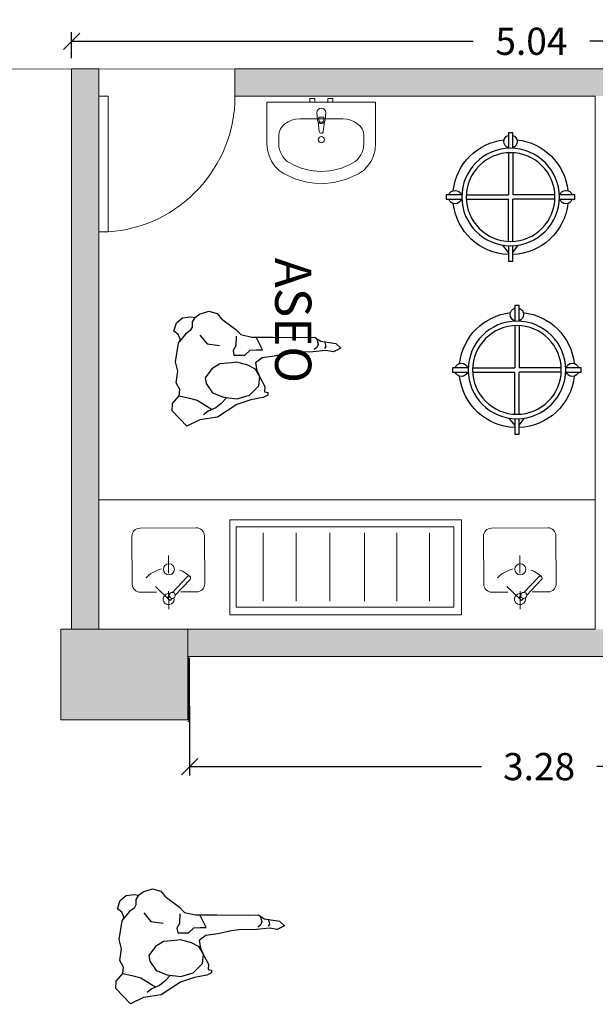
# Model space of a CAD drawing. Units: metres. Extents: x -453930 to 827190, y -456888 to 824232.
# Drawn here: x 50 to 53, y -8 to -3 of the extents above; entities that cross this region are included whole.
import ezdxf

# ---------------------------------------------------------------- set-up
doc = ezdxf.new("R2010")
doc.units = ezdxf.units.M
doc.linetypes.add('DASHDOT', pattern=[1, 0.5, -0.25, 0, -0.25])
doc.linetypes.add('HIDDEN', pattern=[0.375, 0.25, -0.125])
for name, color, linetype, lineweight in [('A-DOOR', 31, 'Continuous', 9), ('A-WALL', 113, 'Continuous', 9), ('A-WALL-PATT', 111, 'Continuous', 18), ('BANOS', 154, 'Continuous', 9), ('Interior - Furniture _Pen_No__75', 30, 'Continuous', 18), ('MUEBLES 2', 7, 'Continuous', 9), ('S-COLS', 52, 'Continuous', 9)]:
    doc.layers.add(name, color=color, linetype=linetype, lineweight=lineweight)
for name, color, linetype in [('Interior - Furniture', 250, 'Continuous'), ('Mob', 18, 'Continuous'), ('texto', 7, 'Continuous')]:
    doc.layers.add(name, color=color, linetype=linetype)
doc.styles.add('futura', font='txt')
doc.styles.add('GENERATED_STYLE_2', font='txt')
doc.dimstyles.new('HGT_ACOTADO', dxfattribs={"dimtxt": 0.15, "dimasz": 0.09, "dimexe": 0.05, "dimexo": 0.059, "dimgap": 0.09, "dimtad": 0, "dimzin": 0, "dimdsep": 46, "dimtxsty": 'futura', "dimblk": 'OBLIQUE', "dimcen": 0.09, "dimclrd": 256, "dimclre": 256, "dimclrt": 256, "dimadec": 0, "dimazin": 0, "dimtfac": 1, "dimtofl": 0, "dimtmove": 0, "dimatfit": 3, "dimldrblk": 'NONE', "dimfxl": 1, "dimtolj": 1, "dimtzin": 0, "dimlwd": -1, "dimlwe": -1, "dimarcsym": 2})

# ---------------------------------------------------------------- blocks, each defined once
blk = doc.blocks.new('M_Concrete-Rectangular-Column - 700 x 500 mm-1502637-Primer Nivel')
at = {"layer": 'S-COLS'}
blk.add_hatch(color=47, dxfattribs=at).paths.add_polyline_path([(0.35, -0.25), (0.35, 0.25), (-0.35, 0.25), (-0.35, -0.25)], flags=0)
for p, q in [((0.35, 0.25), (-0.35, 0.25)), ((-0.35, 0.25), (-0.35, -0.25)), ((0.35, -0.25), (0.35, 0.25)), ((-0.35, -0.25), (0.35, -0.25))]:
    blk.add_line(p, q, dxfattribs=at)
blk = doc.blocks.new('M_Simple-A ras - 0_75m x 2_20m-1644470-Primer Nivel')
at = {"layer": 'A-DOOR'}
for p, q in [((0.324, 0.075), (0.324, 0.825)), ((0.375, 0.825), (0.324, 0.825)), ((0.375, 0.075), (0.375, 0.825)), ((0.375, 0.075), (0.324, 0.075))]:
    blk.add_line(p, q, dxfattribs=at)
blk.add_arc((0.375, 0.075), 0.7517, 93.8903, 180, dxfattribs=at)
blk = doc.blocks.new('CA-ROP-S')
for points in [[(-0.0122, 0.269), (-0.0122, 0.355), (0.0122, 0.355), (0.0122, 0.269)], [(-0.0122, 0.2445), (-0.0122, 0.0122)], [(0.0122, 0.2445), (0.0122, 0.0122)], [(-0.269, -0.0122), (-0.355, -0.0122), (-0.355, 0.0122), (-0.269, 0.0122)], [(-0.306, 0.0122), (-0.266, 0.0423)], [(-0.2445, 0.0122), (-0.0122, 0.0122)], [(0.2445, 0.0122), (0.0122, 0.0122)], [(0.269, 0.0122), (0.355, 0.0122), (0.355, -0.0122), (0.269, -0.0122)], [(-0.306, -0.0122), (-0.266, -0.0423)], [(-0.2445, -0.0122), (-0.0122, -0.0122)], [(-0.0122, -0.2445), (-0.0122, -0.0122)], [(0.0122, -0.2445), (0.0122, -0.0122)], [(0.2445, -0.0122), (0.0122, -0.0122)], [(0.0122, -0.269), (0.0122, -0.355), (-0.0122, -0.355), (-0.0122, -0.269)]]:
    blk.add_lwpolyline(points)
for radius in [0.2693, 0.2448]:
    blk.add_circle((0, 0), radius)
for centre, radius, start, end in [((0, 0.306), 0.0367, 109.4712, 250.5288), ((0, 0.306), 0.0367, 289.4712, 70.5288), ((0, 0), 0.3183, 96.3597, 177.7958), ((0, 0), 0.3183, 6.3597, 83.6403), ((0.306, 0), 0.0367, 19.4712, 160.5288), ((0, 0), 0.3183, 182.2042, 263.6403), ((0, 0), 0.3183, 276.3597, 353.6403), ((0.306, 0), 0.0367, 199.4712, 340.5288), ((0, -0.306), 0.0367, 109.4712, 250.5288), ((0, -0.306), 0.0367, 289.4712, 70.5288)]:
    blk.add_arc(centre, radius, start, end)
blk = doc.blocks.new('PLATERO1')
for p, q in [((12.02, 5.76), (4.55, 5.76)), ((2.79, 1.13), (5.23, 3.48)), ((3.28, 4.49), (3.28, 2)), ((13.29, -4.3), (13.29, 4.49)), ((3.21, 0.69), (5.65, 3.04)), ((1.95, 0.32), (2.28, 0.64)), ((2.38, -0.11), (1.95, 0.32)), ((2.38, -0.11), (2.71, 0.2)), ((3.28, -1.81), (3.28, -4.3)), ((4.55, -5.57), (12.02, -5.57))]:
    blk.add_line(p, q)
at = {"linetype": 'DASHDOT'}
blk.add_line((0.59, 0.1), (8.99, 0.1), dxfattribs=at)
at = {"linetype": 'HIDDEN'}
blk.add_line((2.17, 0.1), (5.53, -3.39), dxfattribs=at)
for centre, radius in [((2.75, 0.67), 0.466), ((6.84, 0.17), 0.866)]:
    blk.add_circle(centre, radius)
for centre, radius, start, end in [((4.55, 4.49), 1.27, 90, 180), ((12.02, 4.49), 1.27, 359.9997, 90), ((5.44, 3.26), 0.305, 313.9437, 133.9405), ((2.17, 0.1), 0.866, 75.9692, 11.9148), ((4.55, -4.3), 1.27, 180, 270), ((12.02, -4.3), 1.27, 270, 0)]:
    blk.add_arc(centre, radius, start, end)
blk.add_arc((2.17, 0.1), 4.85, 313.942, 43.942, dxfattribs=at)
blk = doc.blocks.new('A$C3F805ADF')
for points in [[(0.0564, 0.4781), (0.0451, 0.5082), (0.0226, 0.5271), (0.0376, 0.5722), (0.0715, 0.5986), (0.1166, 0.6024), (0.1392, 0.5986), (0.1655, 0.6174), (0.2182, 0.6325), (0.2634, 0.6174), (0.2859, 0.5873), (0.3649, 0.5271), (0.3913, 0.4969), (0.4515, 0.4819), (0.5681, 0.4781), (0.7412, 0.4706), (0.7976, 0.4706), (0.8314, 0.448), (0.9142, 0.4329), (0.9406, 0.4066), (0.8992, 0.3878), (0.8578, 0.3953), (0.7863, 0.3915), (0.6885, 0.3915), (0.6471, 0.3878), (0.5719, 0.3727), (0.5041, 0.3652), (0.4665, 0.3388), (0.474, 0.2974), (0.4928, 0.2522), (0.5154, 0.2071), (0.5117, 0.1769), (0.5305, 0.1732), (0.5305, 0.1581), (0.5041, 0.1468), (0.4364, 0.1355), (0.3574, 0.1129), (0.2483, 0.0452), (0.1505, 0.0339), (0.079, 0), (0, 0.0866), (0.0038, 0.128), (0.0414, 0.1694), (0.0451, 0.2033), (0.0263, 0.2409), (0.0376, 0.3049), (0.0263, 0.3576), (0.0451, 0.4593)], [(0.3348, 0.3426), (0.2709, 0.3388), (0.2257, 0.3125), (0.1881, 0.2635), (0.1919, 0.2334), (0.2257, 0.1807), (0.2859, 0.1544), (0.3612, 0.1431), (0.4289, 0.1619), (0.4816, 0.2108), (0.4891, 0.2635), (0.4665, 0.3049), (0.4251, 0.3275), (0.3649, 0.3464)]]:
    blk.add_lwpolyline(points, close=True)
for points in [[(0.1392, 0.5986), (0.1242, 0.576), (0.1242, 0.5459), (0.1129, 0.5271), (0.0865, 0.5082), (0.0508, 0.4687)], [(0.1655, 0.5007), (0.2032, 0.4518), (0.2709, 0.4405)], [(0.3649, 0.4894), (0.3612, 0.4367), (0.3461, 0.4104), (0.3499, 0.384), (0.4101, 0.384), (0.4402, 0.4104), (0.474, 0.4104), (0.5079, 0.4104), (0.4747, 0.4811)], [(0.8089, 0.4593), (0.8164, 0.4329), (0.8089, 0.4141), (0.7938, 0.4028)], [(0.854, 0.4405), (0.8578, 0.4179), (0.8503, 0.4066)], [(0.0414, 0.1694), (0.0978, 0.1544), (0.1392, 0.1431), (0.1768, 0.1167), (0.2201, 0.0885)], [(0.301, 0.1506), (0.2709, 0.1205), (0.2408, 0.0979), (0.1994, 0.0791), (0.1731, 0.0602)]]:
    blk.add_lwpolyline(points)
blk = doc.blocks.new('Basin 19_5')
at = {"layer": 'Interior - Furniture _Pen_No__75', "linetype": 'Continuous'}
for p, q in [((-0.3, 0), (-0.3, -0.2291)), ((0.3, 0), (-0.3, 0)), ((-0.0365, 0.02), (-0.0635, 0.02)), ((-0.0635, 0.02), (-0.0635, 0)), ((-0.0635, 0), (-0.0365, 0)), ((-0.0365, 0), (-0.0365, 0.02)), ((0.0635, 0.02), (0.0365, 0.02)), ((0.0365, 0.02), (0.0365, 0)), ((0.0365, 0), (0.0635, 0)), ((0.0635, 0), (0.0635, 0.02)), ((0.3, -0.2291), (0.3, 0)), ((0.1188, -0.0923), (-0.1188, -0.0923)), ((-0.025, -0.0573), (-0.021, -0.0993)), ((-0.0136, -0.0971), (-0.0136, -0.0822)), ((-0.0136, -0.0822), (0.0136, -0.0822)), ((0.0136, -0.0822), (0.0136, -0.0971)), ((0.021, -0.0993), (0.025, -0.0573)), ((-0.0177, -0.1088), (-0.0111, -0.1617)), ((0.0111, -0.1617), (0.0177, -0.1088)), ((-0.2348, -0.1833), (-0.2348, -0.2291)), ((0.2348, -0.1833), (0.2348, -0.2291)), ((-0.3, -0.2291), (-0.2971, -0.2628)), ((-0.2971, -0.2628), (-0.2885, -0.2955)), ((0.2885, -0.2955), (0.2971, -0.2628)), ((0.2971, -0.2628), (0.3, -0.2291)), ((-0.2885, -0.2955), (-0.2745, -0.326)), ((-0.2745, -0.326), (-0.2555, -0.3534)), ((0.2555, -0.3534), (0.2745, -0.326)), ((0.2745, -0.326), (0.2885, -0.2955)), ((-0.2555, -0.3534), (-0.2322, -0.3769)), ((-0.2322, -0.3769), (-0.2052, -0.3956)), ((0.2052, -0.3956), (0.2322, -0.3769)), ((0.2322, -0.3769), (0.2555, -0.3534)), ((-0.2052, -0.3956), (-0.14, -0.4255)), ((-0.14, -0.4255), (-0.071, -0.4438)), ((0.071, -0.4438), (0.14, -0.4255)), ((0.14, -0.4255), (0.2052, -0.3956)), ((-0.071, -0.4438), (0, -0.45)), ((0, -0.45), (0.071, -0.4438))]:
    blk.add_line(p, q, dxfattribs=at)
blk.add_circle((0, -0.2071), 0.0175, dxfattribs=at)
for centre, radius, start, end in [((0, -0.0573), 0.025, 0, 180), ((0, -0.0974), 0.0211, 185.1696, 212.771), ((0, -0.0971), 0.0136, 180, 0), ((0, -0.0974), 0.0211, 327.229, 354.8304), ((0, -0.0974), 0.0211, 212.771, 327.229), ((0, -0.1603), 0.0112, 187.1389, 352.8611)]:
    blk.add_arc(centre, radius, start, end, dxfattribs=at)
for centre, major_axis, ratio, start_param, end_param in [((-0.1187, -0.1833), (-0.1161, 0), 0.783646, 4.712389, 6.283185), ((0.1187, -0.1833), (-0.1161, 0), 0.783646, 3.141593, 4.712389), ((-0.1189, -0.2291), (0, -0.1212), 0.956522, 4.712389, 5.78621), ((0.1189, -0.2291), (0, -0.1212), 0.956522, 0.496975, 1.570796), ((0, 0), (0, -0.3818), 0.956522, 5.78621, 6.78016)]:
    blk.add_ellipse(centre, major_axis=major_axis, ratio=ratio, start_param=start_param, end_param=end_param, dxfattribs=at)
blk = doc.blocks.new('_Oblique')
at = {"color": 0, "linetype": 'ByBlock', "lineweight": -2}
blk.add_line((-0.5, -0.5), (0.5, 0.5), dxfattribs=at)
blk = doc.blocks.new('*D1866')
at = {"transparency": 16777216}
for p, q in [((49.9858, -3.072), (49.9858, -2.9283)), ((55.0266, -3.072), (55.0266, -2.9283)), ((49.9858, -2.9783), (52.2017, -2.9783)), ((55.0266, -2.9783), (52.846, -2.9783))]:
    blk.add_line(p, q, dxfattribs=at)
at = {"layer": 'Defpoints', "color": 0, "transparency": 16777216}
for p in [(49.9858, -2.9783), (49.9858, -3.131), (55.0266, -3.131)]:
    blk.add_point(p, dxfattribs=at)
at = {"transparency": 16777216, "xscale": 0.09, "yscale": 0.09, "zscale": 0.09, "rotation": 180}
blk.add_blockref('_Oblique', (49.9858, -2.9783), dxfattribs=at)
at = {"transparency": 16777216, "xscale": 0.09, "yscale": 0.09, "zscale": 0.09}
blk.add_blockref('_Oblique', (55.0266, -2.9783), dxfattribs=at)
at = {"transparency": 16777216, "insert": (52.5238, -2.9783), "char_height": 0.15, "attachment_point": 5, "style": 'futura'}
blk.add_mtext('\\A1;5.04', dxfattribs=at)
blk = doc.blocks.new('_None')
blk = doc.blocks.new('*D1874')
at = {"transparency": 16777216}
for p, q in [((50.6366, -6.6488), (50.6366, -7.0334)), ((53.9166, -6.7836), (53.9166, -7.0334)), ((50.6366, -6.9834), (52.2478, -6.9834)), ((53.9166, -6.9834), (52.8849, -6.9834))]:
    blk.add_line(p, q, dxfattribs=at)
at = {"layer": 'Defpoints', "color": 0, "transparency": 16777216}
for p in [(50.6366, -6.5898), (53.9166, -6.7246), (50.6366, -6.9834)]:
    blk.add_point(p, dxfattribs=at)
at = {"transparency": 16777216, "xscale": 0.09, "yscale": 0.09, "zscale": 0.09, "rotation": 180}
blk.add_blockref('_Oblique', (50.6366, -6.9834), dxfattribs=at)
at = {"transparency": 16777216, "xscale": 0.09, "yscale": 0.09, "zscale": 0.09}
blk.add_blockref('_Oblique', (53.9166, -6.9834), dxfattribs=at)
at = {"transparency": 16777216, "insert": (52.5663, -6.9834), "char_height": 0.15, "attachment_point": 5, "style": 'futura'}
blk.add_mtext('\\A1;3.28', dxfattribs=at)

msp = doc.modelspace()

# ---------------------------------------------------------------- hatches: boundary and pattern name
at = {"layer": 'A-WALL'}
msp.add_hatch(color=55, dxfattribs=at).paths.add_polyline_path([(50.6366, -6.7346), (50.6366, -6.3846), (50.6316, -6.3846), (50.6316, -6.7296)], flags=0)
at = {"layer": 'A-WALL-PATT', "lineweight": 9}
h = msp.add_hatch(color=8, dxfattribs=at)
h.paths.add_polyline_path([(54.8766, -3.281), (54.8766, -3.131), (53.7766, -3.131), (53.7766, -3.281)], flags=0)
h.paths.add_polyline_path([(50.1358, -3.281), (50.1358, -3.131), (49.9858, -3.131), (49.9858, -3.281)], flags=0)
h.paths.add_polyline_path([(52.2223, -3.281), (53.0266, -3.281), (53.0266, -3.131), (50.8858, -3.131), (50.8858, -3.281)], flags=0)
for points in [[(50.1358, -6.2246), (50.1358, -3.281), (49.9858, -3.281), (49.9858, -6.2246)], [(50.6266, -6.3746), (53.9266, -6.3746), (53.9266, -6.2246), (50.6266, -6.2246)], [(50.6316, -6.7296), (50.6316, -6.3846), (50.6266, -6.3846), (50.6266, -6.7246)]]:
    msp.add_hatch(color=8, dxfattribs=at).paths.add_polyline_path(points, flags=0)

# ---------------------------------------------------------------- linework, layer by layer
at = {"layer": 'A-WALL', "lineweight": 18}
for p, q in [((50.1358, -3.131), (49.9858, -3.131)), ((50.1358, -6.2246), (50.1358, -3.131)), ((53.0266, -3.131), (50.8858, -3.131)), ((50.8858, -3.131), (50.8858, -3.281)), ((49.9858, -3.281), (49.9858, -6.2246)), ((50.8858, -3.281), (52.8766, -3.281)), ((52.8766, -3.281), (52.8766, -6.2246)), ((52.8766, -6.2246), (50.6266, -6.2246)), ((53.9266, -6.3746), (50.6266, -6.3746)), ((50.6366, -6.7346), (50.6366, -6.3846)), ((50.6266, -6.7346), (50.6366, -6.7346))]:
    msp.add_line(p, q, dxfattribs=at)
at = {"layer": 'A-WALL'}
for p, q in [((49.9858, -3.131), (49.9858, -3.281)), ((50.6316, -6.7296), (50.6316, -6.3796)), ((50.6366, -6.3846), (50.6316, -6.3846))]:
    msp.add_line(p, q, dxfattribs=at)
at = {"layer": 'MUEBLES 2', "color": 0}
for p, q in [((50.1354, -5.5096), (52.8718, -5.5096)), ((51.0427, -5.6929), (51.0427, -6.0695)), ((51.2252, -5.6929), (51.2252, -6.0695)), ((51.4106, -5.6929), (51.4106, -6.0695)), ((51.6021, -5.6929), (51.6021, -6.0695)), ((51.7815, -5.6929), (51.7815, -6.0695)), ((51.961, -5.6929), (51.961, -6.0695))]:
    msp.add_line(p, q, dxfattribs=at)
at = {"layer": 'MUEBLES 2', "color": 252, "true_color": 0x939598}
msp.add_lwpolyline([(55.0266, -3.1311), (48.8266, -3.1326), (48.8266, 3.8654), (51.1358, 3.8654)], dxfattribs=at)
at = {"layer": 'MUEBLES 2', "color": 0}
for points in [[(50.8593, -5.6207), (52.1379, -5.6207), (52.1379, -6.145), (50.8593, -6.145)], [(50.8931, -5.66), (52.0956, -5.66), (52.0956, -6.1024), (50.8931, -6.1024)]]:
    msp.add_lwpolyline(points, close=True, dxfattribs=at)

# ---------------------------------------------------------------- block references
at = {"rotation": 1.637964124730949}
for p in [(50.5432, -5.1062), (50.2323, -8.296)]:
    msp.add_blockref('A$C3F805ADF', p, dxfattribs=at)
at = {"layer": 'A-DOOR', "rotation": 180}
msp.add_blockref('M_Simple-A ras - 0_75m x 2_20m-1644470-Primer Nivel', (50.5108, -3.206), dxfattribs=at)
at = {"layer": 'BANOS', "xscale": -0.03531406820817484, "yscale": 0.03531406820817484, "zscale": 0.03531406820817484, "rotation": 270.3679511511231}
for p in [(50.5181, -6.1353), (52.4585, -6.1353)]:
    msp.add_blockref('PLATERO1', p, dxfattribs=at)
at = {"layer": 'Interior - Furniture', "linetype": 'Continuous', "lineweight": 18, "xscale": -1, "rotation": 359.9929609917705}
msp.add_blockref('Basin 19_5', (51.3639, -3.3147), dxfattribs=at)
at = {"layer": 'Mob', "xscale": -1, "rotation": 270}
for p in [(52.4088, -3.8383), (52.4439, -4.7929)]:
    msp.add_blockref('CA-ROP-S', p, dxfattribs=at)
at = {"layer": 'S-COLS'}
msp.add_blockref('M_Concrete-Rectangular-Column - 700 x 500 mm-1502637-Primer Nivel', (50.2766, -6.4746), dxfattribs=at)

# ---------------------------------------------------------------- texts
at = {"layer": 'texto', "color": 0, "linetype": 'Continuous', "insert": (51.1091, -4.5196), "char_height": 0.2, "attachment_point": 8, "rotation": 269.993, "style": 'GENERATED_STYLE_2'}
msp.add_mtext('\\A1;{\\fArial|b1|i0|c0|p34;ASEO}', dxfattribs=at)

# ---------------------------------------------------------------- dimensions: what is measured, and where the dimension line sits
for base, p1, p2, picture, middle in [((49.9858, -2.9783), (55.0266, -3.131), (49.9858, -3.131), '*D1866', (52.5238, -2.9783)), ((50.6366, -6.9834), (53.9166, -6.7246), (50.6366, -6.5898), '*D1874', (52.5663, -6.9834))]:
    dim = msp.add_linear_dim(base=base, p1=p1, p2=p2, dimstyle='HGT_ACOTADO')
    dim.commit()
    dim.dimension.update_dxf_attribs({"geometry": picture, "text_midpoint": middle, "dimtype": 160})

doc.saveas('drawing.dxf')
